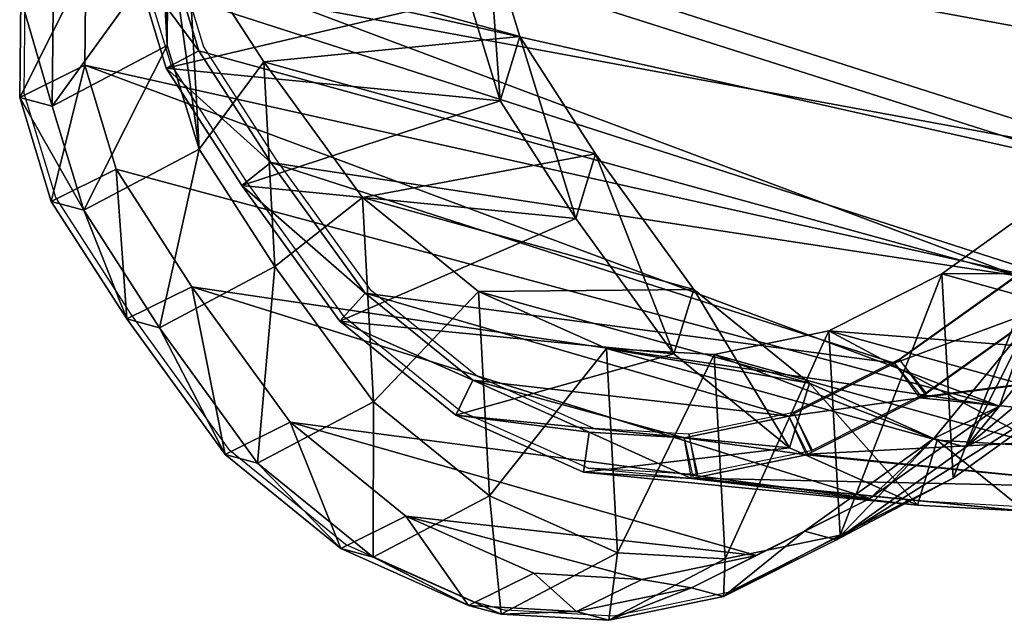
# Model space of a CAD drawing. Units: centimetres. Extents: x -257 to 258, y -211 to 214.
# Drawn here: x 51 to 63, y -57 to -49 of the extents above; entities that cross this region are included whole.
import ezdxf

# ---------------------------------------------------------------- set-up
doc = ezdxf.new("R2010")
doc.units = ezdxf.units.CM
doc.header["$LTSCALE"] = 2.54
doc.layers.get('0').update_dxf_attribs({"true_color": 0xff5454})
doc.layers.add('VP-EQ', color=7, linetype='Continuous', true_color=0x8a3492)

# ---------------------------------------------------------------- blocks, each defined once
blk = doc.blocks.new('Grupuj_20')
at = {"color": 0}
mesh = blk.add_polyface(dxfattribs=at)
corners = [(8.815, 18.74, 235.318), (10.31, 13.191, 205.58), (8.776, 14.447, 205.507)]
mesh.append_faces([[corners[k] for k in face] for face in [(0, 1, 2)]], dxfattribs={"color": 0})
mesh = blk.add_polyface(dxfattribs=at)
corners = [(10.349, 17.481, 235.324), (10.31, 13.191, 205.58), (8.815, 18.74, 235.318)]
mesh.append_faces([[corners[k] for k in face] for face in [(0, 1, 2)]], dxfattribs={"color": 0})
mesh = blk.add_polyface(dxfattribs=at)
corners = [(11.859, 13.343, 292.279), (9.669, 18.709, 265.543), (10.345, 14.589, 292.279)]
mesh.append_faces([[corners[k] for k in face] for face in [(0, 1, 2)]], dxfattribs={"color": 0})
mesh = blk.add_polyface(dxfattribs=at)
corners = [(9.669, 18.709, 265.543), (11.879, 13.327, 292.279), (11.201, 17.45, 265.472), (11.859, 13.343, 292.279)]
mesh.append_faces([[corners[k] for k in face] for face in [(0, 1, 2), (1, 0, 3)]], dxfattribs={"vtx0": -1, "color": 0})
mesh = blk.add_polyface(dxfattribs=at)
corners = [(10.349, 17.481, 235.324), (11.362, 12.013, 205.634), (10.31, 13.191, 205.58)]
mesh.append_faces([[corners[k] for k in face] for face in [(0, 1, 2)]], dxfattribs={"color": 0})
mesh = blk.add_polyface(dxfattribs=at)
corners = [(10.349, 17.481, 235.324), (11.401, 16.3, 235.335), (11.362, 12.013, 205.634)]
mesh.append_faces([[corners[k] for k in face] for face in [(0, 1, 2)]], dxfattribs={"color": 0})
mesh = blk.add_polyface(dxfattribs=at)
corners = [(11.201, 17.45, 265.472), (11.879, 13.327, 292.279), (12.917, 12.159, 292.279)]
mesh.append_faces([[corners[k] for k in face] for face in [(0, 1, 2)]], dxfattribs={"color": 0})
mesh = blk.add_polyface(dxfattribs=at)
corners = [(12.251, 16.27, 265.416), (12.917, 12.159, 292.279), (12.931, 12.144, 292.279), (11.201, 17.45, 265.472)]
mesh.append_faces([[corners[k] for k in face] for face in [(0, 1, 2), (1, 0, 3)]], dxfattribs={"vtx0": -1, "color": 0})
mesh = blk.add_polyface(dxfattribs=at)
corners = [(11.362, 12.013, 205.634), (12.058, 14.993, 235.354), (12.02, 10.707, 205.673), (11.401, 16.3, 235.335)]
mesh.append_faces([[corners[k] for k in face] for face in [(0, 1, 2), (1, 0, 3)]], dxfattribs={"vtx0": -1, "color": 0})
mesh = blk.add_polyface(dxfattribs=at)
corners = [(12.251, 16.27, 265.416), (12.931, 12.144, 292.279), (13.579, 10.851, 292.279)]
mesh.append_faces([[corners[k] for k in face] for face in [(0, 1, 2)]], dxfattribs={"color": 0})
mesh = blk.add_polyface(dxfattribs=at)
corners = [(12.906, 14.963, 265.368), (13.579, 10.851, 292.279), (13.588, 10.835, 292.279), (12.251, 16.27, 265.416)]
mesh.append_faces([[corners[k] for k in face] for face in [(0, 1, 2), (1, 0, 3)]], dxfattribs={"vtx0": -1, "color": 0})
mesh = blk.add_polyface(dxfattribs=at)
corners = [(9.512, 16.009, 175.46), (12.324, 14.039, 145.367), (10.625, 14.808, 145.315), (11.209, 15.242, 175.565)]
mesh.append_faces([[corners[k] for k in face] for face in [(0, 1, 2), (1, 0, 3)]], dxfattribs={"vtx0": -1, "color": 0})
mesh = blk.add_polyface(dxfattribs=at)
corners = [(3.013, 10.051, 99.143), (3.114, 6.245, 99.143), (2.938, 8.039, 99.143), (3.4, 11.899, 99.143), (3.697, 4.69, 99.143), (3.943, 13.209, 99.143), (4.593, 3.437, 99.143), (5.102, 14.243, 99.143), (5.97, 2.531, 99.143), (6.682, 15.037, 99.143), (7.649, 1.974, 99.143), (8.296, 15.37, 99.143), (9.362, 1.874, 99.143), (10.019, 15.084, 99.143), (10.564, 2.182, 99.143), (11.72, 14.312, 99.143), (11.716, 2.897, 99.143), (12.889, 4.189, 99.143), (13.255, 13.05, 99.143), (14.207, 5.812, 99.143), (14.307, 11.868, 99.143), (14.965, 7.512, 99.143), (14.966, 10.559, 99.143), (15.24, 9.238, 99.143)]
mesh.append_faces([[corners[k] for k in face] for face in [(0, 1, 2), (21, 22, 23)]], dxfattribs={"vtx0": -1, "color": 0})
mesh.append_faces([[corners[k] for k in face] for face in [(1, 3, 4), (4, 5, 6), (6, 7, 8), (8, 9, 10), (10, 11, 12), (12, 13, 14), (14, 15, 16), (16, 15, 17), (17, 18, 19), (19, 20, 21)]], dxfattribs={"vtx0": -1, "vtx1": -1, "color": 0})
mesh.append_faces([[corners[k] for k in face] for face in [(1, 0, 3), (4, 3, 5), (6, 5, 7), (8, 7, 9), (10, 9, 11), (12, 11, 13), (14, 13, 15), (17, 15, 18), (19, 18, 20), (21, 20, 22)]], dxfattribs={"vtx0": -1, "vtx2": -1, "color": 0})
mesh = blk.add_polyface(dxfattribs=at)
corners = [(8.776, 14.447, 205.507), (12.741, 13.986, 175.664), (11.209, 15.242, 175.565), (10.31, 13.191, 205.58)]
mesh.append_faces([[corners[k] for k in face] for face in [(0, 1, 2), (1, 0, 3)]], dxfattribs={"vtx0": -1, "color": 0})
mesh = blk.add_polyface(dxfattribs=at)
corners = [(11.209, 15.242, 175.565), (13.858, 12.781, 145.429), (12.324, 14.039, 145.367), (12.741, 13.986, 175.664)]
mesh.append_faces([[corners[k] for k in face] for face in [(0, 1, 2), (1, 0, 3)]], dxfattribs={"vtx0": -1, "color": 0})
mesh = blk.add_polyface(dxfattribs=at)
corners = [(2.237, 6.585, 292.625), (2.146, 10.214, 292.625), (2.072, 8.279, 292.625), (2.515, 11.975, 292.625), (2.773, 5.154, 292.625), (2.997, 13.135, 292.625), (3.574, 4.03, 292.625), (4.022, 14.049, 292.625), (4.817, 3.211, 292.625), (5.484, 14.783, 292.625), (6.37, 2.695, 292.625), (6.943, 15.084, 292.625), (7.939, 2.603, 292.625), (8.509, 14.823, 292.625), (8.992, 2.872, 292.625), (10.089, 14.105, 292.625), (10.02, 3.51, 292.625), (11.137, 4.74, 292.625), (11.541, 12.91, 292.625), (12.405, 6.301, 292.625), (12.523, 11.806, 292.625), (13.11, 7.88, 292.625), (13.12, 10.615, 292.625), (13.361, 9.449, 292.625)]
mesh.append_faces([[corners[k] for k in face] for face in [(0, 1, 2), (22, 21, 23)]], dxfattribs={"vtx0": -1, "color": 0})
mesh.append_faces([[corners[k] for k in face] for face in [(1, 0, 3), (3, 4, 5), (5, 6, 7), (7, 8, 9), (9, 10, 11), (11, 12, 13), (13, 14, 15), (15, 17, 18), (18, 19, 20), (20, 21, 22)]], dxfattribs={"vtx0": -1, "vtx1": -1, "color": 0})
mesh.append_faces([[corners[k] for k in face] for face in [(3, 0, 4), (5, 4, 6), (7, 6, 8), (9, 8, 10), (11, 10, 12), (13, 12, 14), (15, 14, 16), (15, 16, 17), (18, 17, 19), (20, 19, 21)]], dxfattribs={"vtx0": -1, "vtx2": -1, "color": 0})
mesh = blk.add_polyface(dxfattribs=at)
corners = [(10.625, 14.396, 115.551), (11.72, 14.312, 99.143), (10.019, 15.084, 99.143), (12.324, 13.626, 115.509)]
mesh.append_faces([[corners[k] for k in face] for face in [(0, 1, 2), (1, 0, 3)]], dxfattribs={"vtx0": -1, "color": 0})
mesh = blk.add_polyface(dxfattribs=at)
corners = [(12.02, 10.707, 205.673), (12.333, 13.673, 235.38), (12.294, 9.386, 205.697), (12.058, 14.993, 235.354)]
mesh.append_faces([[corners[k] for k in face] for face in [(0, 1, 2), (1, 0, 3)]], dxfattribs={"vtx0": -1, "color": 0})
mesh = blk.add_polyface(dxfattribs=at)
corners = [(12.333, 13.673, 235.38), (12.906, 14.963, 265.368), (13.179, 13.643, 265.329), (12.058, 14.993, 235.354)]
mesh.append_faces([[corners[k] for k in face] for face in [(0, 1, 2), (1, 0, 3)]], dxfattribs={"vtx0": -1, "color": 0})
mesh = blk.add_polyface(dxfattribs=at)
corners = [(13.179, 13.643, 265.329), (13.588, 10.835, 292.279), (13.861, 9.512, 292.279), (12.906, 14.963, 265.368)]
mesh.append_faces([[corners[k] for k in face] for face in [(0, 1, 2), (1, 0, 3)]], dxfattribs={"vtx0": -1, "color": 0})
mesh = blk.add_polyface(dxfattribs=at)
corners = [(10.625, 14.396, 115.551), (12.324, 14.039, 145.367), (12.324, 13.626, 115.509), (10.625, 14.808, 145.315)]
mesh.append_faces([[corners[k] for k in face] for face in [(0, 1, 2), (1, 0, 3)]], dxfattribs={"vtx0": -1, "color": 0})
mesh = blk.add_polyface(dxfattribs=at)
corners = [(11.541, 12.91, 292.625), (10.345, 14.589, 292.279), (10.089, 14.105, 292.625), (11.859, 13.343, 292.279)]
mesh.append_faces([[corners[k] for k in face] for face in [(0, 1, 2), (1, 0, 3)]], dxfattribs={"vtx0": -1, "color": 0})
mesh = blk.add_polyface(dxfattribs=at)
corners = [(12.324, 13.626, 115.509), (13.255, 13.05, 99.143), (11.72, 14.312, 99.143), (13.858, 12.367, 115.463)]
mesh.append_faces([[corners[k] for k in face] for face in [(0, 1, 2), (1, 0, 3)]], dxfattribs={"vtx0": -1, "color": 0})
mesh = blk.add_polyface(dxfattribs=at)
corners = [(12.324, 13.626, 115.509), (13.858, 12.781, 145.429), (13.858, 12.367, 115.463), (12.324, 14.039, 145.367)]
mesh.append_faces([[corners[k] for k in face] for face in [(0, 1, 2), (1, 0, 3)]], dxfattribs={"vtx0": -1, "color": 0})
mesh = blk.add_polyface(dxfattribs=at)
corners = [(13.792, 12.807, 175.734), (10.31, 13.191, 205.58), (11.362, 12.013, 205.634), (12.741, 13.986, 175.664)]
mesh.append_faces([[corners[k] for k in face] for face in [(0, 1, 2), (1, 0, 3)]], dxfattribs={"vtx0": -1, "color": 0})
mesh = blk.add_polyface(dxfattribs=at)
corners = [(13.858, 12.781, 145.429), (13.792, 12.807, 175.734), (14.909, 11.601, 145.48), (12.741, 13.986, 175.664)]
mesh.append_faces([[corners[k] for k in face] for face in [(0, 1, 2), (1, 0, 3)]], dxfattribs={"vtx0": -1, "color": 0})
mesh = blk.add_polyface(dxfattribs=at)
corners = [(12.294, 9.386, 205.697), (12.058, 11.948, 235.423), (12.02, 7.66, 205.703), (12.333, 13.673, 235.38)]
mesh.append_faces([[corners[k] for k in face] for face in [(0, 1, 2), (1, 0, 3)]], dxfattribs={"vtx0": -1, "color": 0})
mesh = blk.add_polyface(dxfattribs=at)
corners = [(12.058, 11.948, 235.423), (13.179, 13.643, 265.329), (12.902, 11.918, 265.296), (12.333, 13.673, 235.38)]
mesh.append_faces([[corners[k] for k in face] for face in [(0, 1, 2), (1, 0, 3)]], dxfattribs={"vtx0": -1, "color": 0})
mesh = blk.add_polyface(dxfattribs=at)
corners = [(12.902, 11.918, 265.296), (13.861, 9.512, 292.279), (13.585, 7.786, 292.279), (13.179, 13.643, 265.329)]
mesh.append_faces([[corners[k] for k in face] for face in [(0, 1, 2), (1, 0, 3)]], dxfattribs={"vtx0": -1, "color": 0})
mesh = blk.add_polyface(dxfattribs=at)
corners = [(12.523, 11.806, 292.625), (11.879, 13.327, 292.279), (11.541, 12.91, 292.625), (12.917, 12.159, 292.279)]
mesh.append_faces([[corners[k] for k in face] for face in [(0, 1, 2), (1, 0, 3)]], dxfattribs={"vtx0": -1, "color": 0})
mesh = blk.add_polyface(dxfattribs=at)
corners = [(14.307, 11.868, 99.143), (13.858, 12.367, 115.463), (14.909, 11.186, 115.427), (13.255, 13.05, 99.143)]
mesh.append_faces([[corners[k] for k in face] for face in [(0, 1, 2), (1, 0, 3)]], dxfattribs={"vtx0": -1, "color": 0})
mesh = blk.add_polyface(dxfattribs=at)
corners = [(14.449, 11.5, 175.782), (11.362, 12.013, 205.634), (12.02, 10.707, 205.673), (13.792, 12.807, 175.734)]
mesh.append_faces([[corners[k] for k in face] for face in [(0, 1, 2), (1, 0, 3)]], dxfattribs={"vtx0": -1, "color": 0})
mesh = blk.add_polyface(dxfattribs=at)
corners = [(14.909, 11.601, 145.48), (14.449, 11.5, 175.782), (15.566, 10.295, 145.527), (13.792, 12.807, 175.734)]
mesh.append_faces([[corners[k] for k in face] for face in [(0, 1, 2), (1, 0, 3)]], dxfattribs={"vtx0": -1, "color": 0})
mesh = blk.add_polyface(dxfattribs=at)
corners = [(13.858, 12.367, 115.463), (14.909, 11.601, 145.48), (14.909, 11.186, 115.427), (13.858, 12.781, 145.429)]
mesh.append_faces([[corners[k] for k in face] for face in [(0, 1, 2), (1, 0, 3)]], dxfattribs={"vtx0": -1, "color": 0})
mesh = blk.add_polyface(dxfattribs=at)
corners = [(13.12, 10.615, 292.625), (12.931, 12.144, 292.279), (12.523, 11.806, 292.625), (13.579, 10.851, 292.279)]
mesh.append_faces([[corners[k] for k in face] for face in [(0, 1, 2), (1, 0, 3)]], dxfattribs={"vtx0": -1, "color": 0})
mesh = blk.add_polyface(dxfattribs=at)
corners = [(12.058, 11.948, 235.423), (11.3, 10.249, 235.472), (12.02, 7.66, 205.703)]
mesh.append_faces([[corners[k] for k in face] for face in [(0, 1, 2)]], dxfattribs={"color": 0})
mesh = blk.add_polyface(dxfattribs=at)
corners = [(11.3, 10.249, 235.472), (12.902, 11.918, 265.296), (12.142, 10.219, 265.276), (12.058, 11.948, 235.423)]
mesh.append_faces([[corners[k] for k in face] for face in [(0, 1, 2), (1, 0, 3)]], dxfattribs={"vtx0": -1, "color": 0})
mesh = blk.add_polyface(dxfattribs=at)
corners = [(12.142, 10.219, 265.276), (13.585, 7.786, 292.279), (12.825, 6.086, 292.279), (12.902, 11.918, 265.296)]
mesh.append_faces([[corners[k] for k in face] for face in [(0, 1, 2), (1, 0, 3)]], dxfattribs={"vtx0": -1, "color": 0})
mesh = blk.add_polyface(dxfattribs=at)
corners = [(14.966, 10.559, 99.143), (14.909, 11.186, 115.427), (15.566, 9.878, 115.397), (14.307, 11.868, 99.143)]
mesh.append_faces([[corners[k] for k in face] for face in [(0, 1, 2), (1, 0, 3)]], dxfattribs={"vtx0": -1, "color": 0})
mesh = blk.add_polyface(dxfattribs=at)
corners = [(14.909, 11.186, 115.427), (15.566, 10.295, 145.527), (15.566, 9.878, 115.397), (14.909, 11.601, 145.48)]
mesh.append_faces([[corners[k] for k in face] for face in [(0, 1, 2), (1, 0, 3)]], dxfattribs={"vtx0": -1, "color": 0})
mesh = blk.add_polyface(dxfattribs=at)
corners = [(14.723, 10.18, 175.807), (12.02, 10.707, 205.673), (12.294, 9.386, 205.697), (14.449, 11.5, 175.782)]
mesh.append_faces([[corners[k] for k in face] for face in [(0, 1, 2), (1, 0, 3)]], dxfattribs={"vtx0": -1, "color": 0})
mesh = blk.add_polyface(dxfattribs=at)
corners = [(15.566, 10.295, 145.527), (14.723, 10.18, 175.807), (15.84, 8.975, 145.568), (14.449, 11.5, 175.782)]
mesh.append_faces([[corners[k] for k in face] for face in [(0, 1, 2), (1, 0, 3)]], dxfattribs={"vtx0": -1, "color": 0})
mesh = blk.add_polyface(dxfattribs=at)
corners = [(13.361, 9.449, 292.625), (13.588, 10.835, 292.279), (13.12, 10.615, 292.625), (13.861, 9.512, 292.279)]
mesh.append_faces([[corners[k] for k in face] for face in [(0, 1, 2), (1, 0, 3)]], dxfattribs={"vtx0": -1, "color": 0})
mesh = blk.add_polyface(dxfattribs=at)
corners = [(15.24, 9.238, 99.143), (15.566, 9.878, 115.397), (15.84, 8.557, 115.373), (14.966, 10.559, 99.143)]
mesh.append_faces([[corners[k] for k in face] for face in [(0, 1, 2), (1, 0, 3)]], dxfattribs={"vtx0": -1, "color": 0})
mesh = blk.add_polyface(dxfattribs=at)
corners = [(11.3, 10.249, 235.472), (9.983, 8.627, 235.528), (11.261, 5.958, 205.689)]
mesh.append_faces([[corners[k] for k in face] for face in [(0, 1, 2)]], dxfattribs={"color": 0})
mesh = blk.add_polyface(dxfattribs=at)
corners = [(9.983, 8.627, 235.528), (12.142, 10.219, 265.276), (10.824, 8.597, 265.273), (11.3, 10.249, 235.472)]
mesh.append_faces([[corners[k] for k in face] for face in [(0, 1, 2), (1, 0, 3)]], dxfattribs={"vtx0": -1, "color": 0})
mesh = blk.add_polyface(dxfattribs=at)
corners = [(10.824, 8.597, 265.273), (12.825, 6.086, 292.279), (11.508, 4.464, 292.279), (12.142, 10.219, 265.276)]
mesh.append_faces([[corners[k] for k in face] for face in [(0, 1, 2), (1, 0, 3)]], dxfattribs={"vtx0": -1, "color": 0})
mesh = blk.add_polyface(dxfattribs=at)
corners = [(11.3, 10.249, 235.472), (11.261, 5.958, 205.689), (12.02, 7.66, 205.703)]
mesh.append_faces([[corners[k] for k in face] for face in [(0, 1, 2)]], dxfattribs={"color": 0})
mesh = blk.add_polyface(dxfattribs=at)
corners = [(15.566, 9.878, 115.397), (15.84, 8.975, 145.568), (15.84, 8.557, 115.373), (15.566, 10.295, 145.527)]
mesh.append_faces([[corners[k] for k in face] for face in [(0, 1, 2), (1, 0, 3)]], dxfattribs={"vtx0": -1, "color": 0})
mesh = blk.add_polyface(dxfattribs=at)
corners = [(14.449, 8.454, 175.802), (12.294, 9.386, 205.697), (12.02, 7.66, 205.703), (14.723, 10.18, 175.807)]
mesh.append_faces([[corners[k] for k in face] for face in [(0, 1, 2), (1, 0, 3)]], dxfattribs={"vtx0": -1, "color": 0})
mesh = blk.add_polyface(dxfattribs=at)
corners = [(15.84, 8.975, 145.568), (14.449, 8.454, 175.802), (15.564, 7.251, 145.609), (14.723, 10.18, 175.807)]
mesh.append_faces([[corners[k] for k in face] for face in [(0, 1, 2), (1, 0, 3)]], dxfattribs={"vtx0": -1, "color": 0})
mesh = blk.add_polyface(dxfattribs=at)
corners = [(13.585, 7.786, 292.279), (13.361, 9.449, 292.625), (13.11, 7.88, 292.625), (13.861, 9.512, 292.279)]
mesh.append_faces([[corners[k] for k in face] for face in [(0, 1, 2), (1, 0, 3)]], dxfattribs={"vtx0": -1, "color": 0})
mesh = blk.add_polyface(dxfattribs=at)
corners = [(14.965, 7.512, 99.143), (15.84, 8.557, 115.373), (15.564, 6.832, 115.354), (15.24, 9.238, 99.143)]
mesh.append_faces([[corners[k] for k in face] for face in [(0, 1, 2), (1, 0, 3)]], dxfattribs={"vtx0": -1, "color": 0})
mesh = blk.add_polyface(dxfattribs=at)
corners = [(15.84, 8.557, 115.373), (15.564, 7.251, 145.609), (15.564, 6.832, 115.354), (15.84, 8.975, 145.568)]
mesh.append_faces([[corners[k] for k in face] for face in [(0, 1, 2), (1, 0, 3)]], dxfattribs={"vtx0": -1, "color": 0})
mesh = blk.add_polyface(dxfattribs=at)
corners = [(9.983, 8.627, 235.528), (8.811, 7.335, 235.574), (9.945, 4.331, 205.652)]
mesh.append_faces([[corners[k] for k in face] for face in [(0, 1, 2)]], dxfattribs={"color": 0})
mesh = blk.add_polyface(dxfattribs=at)
corners = [(8.811, 7.335, 235.574), (10.824, 8.597, 265.273), (9.65, 7.305, 265.274), (9.983, 8.627, 235.528)]
mesh.append_faces([[corners[k] for k in face] for face in [(0, 1, 2), (1, 0, 3)]], dxfattribs={"vtx0": -1, "color": 0})
mesh = blk.add_polyface(dxfattribs=at)
corners = [(9.983, 8.627, 235.528), (9.945, 4.331, 205.652), (11.261, 5.958, 205.689)]
mesh.append_faces([[corners[k] for k in face] for face in [(0, 1, 2)]], dxfattribs={"color": 0})
mesh = blk.add_polyface(dxfattribs=at)
corners = [(9.65, 7.305, 265.274), (11.508, 4.464, 292.279), (10.334, 3.172, 292.279), (10.824, 8.597, 265.273)]
mesh.append_faces([[corners[k] for k in face] for face in [(0, 1, 2), (1, 0, 3)]], dxfattribs={"vtx0": -1, "color": 0})
mesh = blk.add_polyface(dxfattribs=at)
corners = [(13.692, 6.752, 175.769), (12.02, 7.66, 205.703), (11.261, 5.958, 205.689), (14.449, 8.454, 175.802)]
mesh.append_faces([[corners[k] for k in face] for face in [(0, 1, 2), (1, 0, 3)]], dxfattribs={"vtx0": -1, "color": 0})
mesh = blk.add_polyface(dxfattribs=at)
corners = [(15.564, 7.251, 145.609), (13.692, 6.752, 175.769), (14.805, 5.552, 145.64), (14.449, 8.454, 175.802)]
mesh.append_faces([[corners[k] for k in face] for face in [(0, 1, 2), (1, 0, 3)]], dxfattribs={"vtx0": -1, "color": 0})
mesh = blk.add_polyface(dxfattribs=at)
corners = [(12.825, 6.086, 292.279), (13.11, 7.88, 292.625), (12.405, 6.301, 292.625), (13.585, 7.786, 292.279)]
mesh.append_faces([[corners[k] for k in face] for face in [(0, 1, 2), (1, 0, 3)]], dxfattribs={"vtx0": -1, "color": 0})
mesh = blk.add_polyface(dxfattribs=at)
corners = [(14.207, 5.812, 99.143), (15.564, 6.832, 115.354), (14.805, 5.133, 115.344), (14.965, 7.512, 99.143)]
mesh.append_faces([[corners[k] for k in face] for face in [(0, 1, 2), (1, 0, 3)]], dxfattribs={"vtx0": -1, "color": 0})
mesh = blk.add_polyface(dxfattribs=at)
corners = [(7.66, 6.619, 235.608), (8.772, 3.036, 205.618), (8.811, 7.335, 235.574)]
mesh.append_faces([[corners[k] for k in face] for face in [(0, 1, 2)]], dxfattribs={"color": 0})
mesh = blk.add_polyface(dxfattribs=at)
corners = [(9.65, 7.305, 265.274), (7.66, 6.619, 235.608), (8.811, 7.335, 235.574), (8.499, 6.589, 265.288)]
mesh.append_faces([[corners[k] for k in face] for face in [(0, 1, 2), (1, 0, 3)]], dxfattribs={"vtx0": -1, "color": 0})
mesh = blk.add_polyface(dxfattribs=at)
corners = [(10.334, 3.172, 292.279), (8.499, 6.589, 265.288), (9.65, 7.305, 265.274), (9.182, 2.457, 292.279)]
mesh.append_faces([[corners[k] for k in face] for face in [(0, 1, 2), (1, 0, 3)]], dxfattribs={"vtx0": -1, "color": 0})
mesh = blk.add_polyface(dxfattribs=at)
corners = [(8.811, 7.335, 235.574), (8.772, 3.036, 205.618), (9.945, 4.331, 205.652)]
mesh.append_faces([[corners[k] for k in face] for face in [(0, 1, 2)]], dxfattribs={"color": 0})
mesh = blk.add_polyface(dxfattribs=at)
corners = [(15.564, 6.832, 115.354), (14.805, 5.552, 145.64), (14.805, 5.133, 115.344), (15.564, 7.251, 145.609)]
mesh.append_faces([[corners[k] for k in face] for face in [(0, 1, 2), (1, 0, 3)]], dxfattribs={"vtx0": -1, "color": 0})
mesh = blk.add_polyface(dxfattribs=at)
corners = [(12.378, 5.126, 175.702), (11.261, 5.958, 205.689), (9.945, 4.331, 205.652), (13.692, 6.752, 175.769)]
mesh.append_faces([[corners[k] for k in face] for face in [(0, 1, 2), (1, 0, 3)]], dxfattribs={"vtx0": -1, "color": 0})
mesh = blk.add_polyface(dxfattribs=at)
corners = [(14.805, 5.552, 145.64), (12.378, 5.126, 175.702), (13.488, 3.93, 145.66), (13.692, 6.752, 175.769)]
mesh.append_faces([[corners[k] for k in face] for face in [(0, 1, 2), (1, 0, 3)]], dxfattribs={"vtx0": -1, "color": 0})
mesh = blk.add_polyface(dxfattribs=at)
corners = [(11.508, 4.464, 292.279), (12.405, 6.301, 292.625), (11.137, 4.74, 292.625), (12.825, 6.086, 292.279)]
mesh.append_faces([[corners[k] for k in face] for face in [(0, 1, 2), (1, 0, 3)]], dxfattribs={"vtx0": -1, "color": 0})
mesh = blk.add_polyface(dxfattribs=at)
corners = [(12.889, 4.189, 99.143), (14.805, 5.133, 115.344), (13.488, 3.51, 115.346), (14.207, 5.812, 99.143)]
mesh.append_faces([[corners[k] for k in face] for face in [(0, 1, 2), (1, 0, 3)]], dxfattribs={"vtx0": -1, "color": 0})
mesh = blk.add_polyface(dxfattribs=at)
corners = [(14.805, 5.133, 115.344), (13.488, 3.93, 145.66), (13.488, 3.51, 115.346), (14.805, 5.552, 145.64)]
mesh.append_faces([[corners[k] for k in face] for face in [(0, 1, 2), (1, 0, 3)]], dxfattribs={"vtx0": -1, "color": 0})
mesh = blk.add_polyface(dxfattribs=at)
corners = [(11.208, 3.832, 175.641), (9.945, 4.331, 205.652), (8.772, 3.036, 205.618), (12.378, 5.126, 175.702)]
mesh.append_faces([[corners[k] for k in face] for face in [(0, 1, 2), (1, 0, 3)]], dxfattribs={"vtx0": -1, "color": 0})
mesh = blk.add_polyface(dxfattribs=at)
corners = [(13.488, 3.93, 145.66), (11.208, 3.832, 175.641), (12.314, 2.638, 145.673), (12.378, 5.126, 175.702)]
mesh.append_faces([[corners[k] for k in face] for face in [(0, 1, 2), (1, 0, 3)]], dxfattribs={"vtx0": -1, "color": 0})
mesh = blk.add_polyface(dxfattribs=at)
corners = [(10.334, 3.172, 292.279), (11.137, 4.74, 292.625), (10.02, 3.51, 292.625), (11.508, 4.464, 292.279)]
mesh.append_faces([[corners[k] for k in face] for face in [(0, 1, 2), (1, 0, 3)]], dxfattribs={"vtx0": -1, "color": 0})
mesh = blk.add_polyface(dxfattribs=at)
corners = [(11.716, 2.897, 99.143), (13.488, 3.51, 115.346), (12.314, 2.218, 115.349), (12.889, 4.189, 99.143)]
mesh.append_faces([[corners[k] for k in face] for face in [(0, 1, 2), (1, 0, 3)]], dxfattribs={"vtx0": -1, "color": 0})
mesh = blk.add_polyface(dxfattribs=at)
corners = [(11.208, 3.832, 175.641), (7.621, 2.316, 205.579), (10.059, 3.113, 175.578), (8.772, 3.036, 205.618)]
mesh.append_faces([[corners[k] for k in face] for face in [(0, 1, 2), (1, 0, 3)]], dxfattribs={"vtx0": -1, "color": 0})
mesh = blk.add_polyface(dxfattribs=at)
corners = [(12.314, 2.638, 145.673), (10.059, 3.113, 175.578), (11.163, 1.921, 145.671), (11.208, 3.832, 175.641)]
mesh.append_faces([[corners[k] for k in face] for face in [(0, 1, 2), (1, 0, 3)]], dxfattribs={"vtx0": -1, "color": 0})
mesh = blk.add_polyface(dxfattribs=at)
corners = [(13.488, 3.51, 115.346), (12.314, 2.638, 145.673), (12.314, 2.218, 115.349), (13.488, 3.93, 145.66)]
mesh.append_faces([[corners[k] for k in face] for face in [(0, 1, 2), (1, 0, 3)]], dxfattribs={"vtx0": -1, "color": 0})
mesh = blk.add_polyface(dxfattribs=at)
corners = [(9.182, 2.457, 292.279), (10.02, 3.51, 292.625), (8.992, 2.872, 292.625), (10.334, 3.172, 292.279)]
mesh.append_faces([[corners[k] for k in face] for face in [(0, 1, 2), (1, 0, 3)]], dxfattribs={"vtx0": -1, "color": 0})
mesh = blk.add_polyface(dxfattribs=at)
corners = [(10.059, 3.113, 175.578), (6.42, 2.004, 205.534), (8.859, 2.801, 175.509), (7.621, 2.316, 205.579)]
mesh.append_faces([[corners[k] for k in face] for face in [(0, 1, 2), (1, 0, 3)]], dxfattribs={"vtx0": -1, "color": 0})
mesh = blk.add_polyface(dxfattribs=at)
corners = [(11.163, 1.921, 145.671), (8.859, 2.801, 175.509), (9.961, 1.612, 145.657), (10.059, 3.113, 175.578)]
mesh.append_faces([[corners[k] for k in face] for face in [(0, 1, 2), (1, 0, 3)]], dxfattribs={"vtx0": -1, "color": 0})
mesh = blk.add_polyface(dxfattribs=at)
corners = [(12.314, 2.218, 115.349), (10.564, 2.182, 99.143), (11.716, 2.897, 99.143), (11.163, 1.502, 115.361)]
mesh.append_faces([[corners[k] for k in face] for face in [(0, 1, 2), (1, 0, 3)]], dxfattribs={"vtx0": -1, "color": 0})
mesh = blk.add_polyface(dxfattribs=at)
corners = [(12.314, 2.638, 145.673), (11.163, 1.502, 115.361), (12.314, 2.218, 115.349), (11.163, 1.921, 145.671)]
mesh.append_faces([[corners[k] for k in face] for face in [(0, 1, 2), (1, 0, 3)]], dxfattribs={"vtx0": -1, "color": 0})
mesh = blk.add_polyface(dxfattribs=at)
corners = [(11.163, 1.502, 115.361), (9.362, 1.874, 99.143), (10.564, 2.182, 99.143), (9.961, 1.193, 115.378)]
mesh.append_faces([[corners[k] for k in face] for face in [(0, 1, 2), (1, 0, 3)]], dxfattribs={"vtx0": -1, "color": 0})
mesh = blk.add_polyface(dxfattribs=at)
corners = [(11.163, 1.921, 145.671), (9.961, 1.193, 115.378), (11.163, 1.502, 115.361), (9.961, 1.612, 145.657)]
mesh.append_faces([[corners[k] for k in face] for face in [(0, 1, 2), (1, 0, 3)]], dxfattribs={"vtx0": -1, "color": 0})
blk = doc.blocks.new('Grupuj_1')
at = {"color": 253, "true_color": 0xcab79a, "zscale": 1.447162899553442, "rotation": 254.9999999999997}
blk.add_blockref('Grupuj_20', (153.455, 19.118, -143.475), dxfattribs=at)
blk = doc.blocks.new('RB1357_')
at = {"color": 0}
for p, q in [((-338.782, -428.75), (-339.175, -427.453)), ((-338.725, -427.377), (-338.374, -428.535)), ((-340.61, -429.119), (-340.597, -427.879)), ((-338.374, -428.535), (-337.475, -429.933)), ((-337.838, -430.219), (-338.782, -428.75)), ((-340.216, -430.417), (-340.61, -429.119)), ((-337.475, -429.933), (-336.296, -431.561)), ((-336.612, -431.911), (-337.838, -430.219)), ((-339.272, -431.885), (-340.216, -430.417)), ((-329.689, -432.437), (-328.158, -431.343)), ((-336.296, -431.561), (-334.954, -432.651)), ((-327.757, -431.717), (-329.352, -432.857)), ((-338.045, -433.577), (-339.272, -431.885)), ((-335.167, -433.085), (-336.612, -431.911)), ((-331.009, -433.099), (-329.689, -432.437)), ((-329.352, -432.857), (-329.689, -432.437)), ((-329.689, -432.437), (-329.373, -432.871)), ((-334.954, -432.651), (-333.503, -433.299)), ((-329.373, -432.871), (-330.77, -433.572)), ((-329.373, -432.871), (-329.352, -432.857)), ((-333.571, -433.798), (-335.167, -433.085)), ((-332.314, -433.368), (-331.009, -433.099)), ((-330.77, -433.572), (-331.009, -433.099)), ((-331.009, -433.099), (-330.788, -433.581)), ((-333.503, -433.299), (-332.314, -433.368)), ((-332.314, -433.368), (-332.223, -433.877)), ((-332.204, -433.873), (-332.314, -433.368)), ((-336.6, -434.75), (-338.045, -433.577)), ((-330.788, -433.581), (-332.204, -433.873)), ((-330.788, -433.581), (-330.77, -433.572)), ((-333.571, -433.798), (-333.566, -433.799)), ((-332.223, -433.877), (-333.566, -433.799)), ((-333.566, -433.799), (-329.564, -434.193)), ((-332.223, -433.877), (-332.204, -433.873)), ((-330.412, -434.641), (-329.564, -434.193)), ((-329.405, -434.209), (-329.564, -434.193)), ((-328.063, -434.287), (-329.405, -434.209)), ((-330.412, -434.641), (-331.824, -435.351)), ((-335.005, -435.462), (-336.6, -434.75)), ((-331.824, -435.351), (-333.256, -435.648)), ((-335.005, -435.462), (-334.602, -435.571)), ((-333.256, -435.648), (-334.602, -435.571))]:
    blk.add_line(p, q, dxfattribs=at)
blk = doc.blocks.new('RB1357_2D')
at = {"color": 0}
blk.add_blockref('RB1357_', (871.029, 685.681), dxfattribs=at)

msp = doc.modelspace()

# ---------------------------------------------------------------- block references
at = {"layer": 'VP-EQ', "color": 0}
for name, p in [('RB1357_2D', (-479.455, -306.936)), ('Grupuj_1', (-101.11, -58.371))]:
    msp.add_blockref(name, p, dxfattribs=at)

doc.saveas('drawing.dxf')
